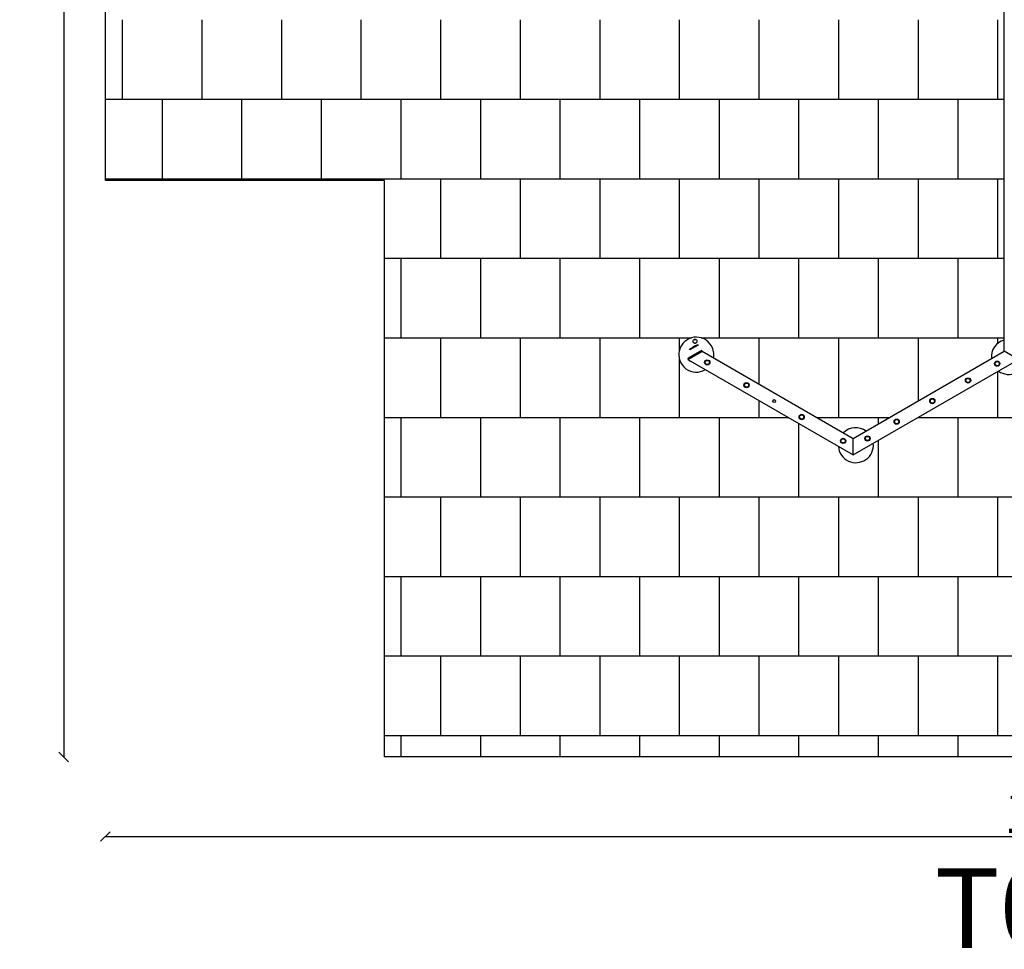
# Model space of a CAD drawing. Units: millimetres. Extents: x -539 to 12825, y -1209 to 11205.
# Drawn here: x -539 to 5648, y -1209 to 4635 of the extents above; entities that cross this region are included whole.
import ezdxf

# ---------------------------------------------------------------- set-up
doc = ezdxf.new("R2010")
doc.units = ezdxf.units.MM
for name, color, linetype in [('BORDO PIASTE ANTITRAUMA', 20, 'Continuous'), ('GIOCO 2D', 7, 'Continuous'), ('PAVIMENTAZIONE', 254, 'Continuous'), ('QUOTE', 7, 'Continuous'), ('SCRITTA', 7, 'Continuous')]:
    doc.layers.add(name, color=color, linetype=linetype)
doc.styles.get("Standard").update_dxf_attribs({"font": 'arial.ttf'})
doc.dimstyles.new('CHZ', dxfattribs={"dimtxt": 8, "dimasz": 4, "dimexe": 1.25, "dimexo": 0.625, "dimgap": 1, "dimtad": 1, "dimdec": 1, "dimtxsty": 'Standard', "dimblk": 'OBLIQUE', "dimcen": 1, "dimadec": 0, "dimazin": 0, "dimtfac": 1, "dimtdec": 1, "dimtmove": 0, "dimatfit": 3, "dimldrblk": 'OBLIQUE', "dimfxl": 1, "dimarcsym": 0})

# ---------------------------------------------------------------- blocks, each defined once
blk = doc.blocks.new('_Oblique')
at = {"color": 0, "linetype": 'ByBlock', "lineweight": -2}
blk.add_line((-0.5, -0.5), (0.5, 0.5), dxfattribs=at)
blk = doc.blocks.new('*D13')
at = {"layer": 'Defpoints', "color": 0, "transparency": 16777216}
for p in [(-260.7, 10636.7), (-262, 0), (-262, 0)]:
    blk.add_point(p, dxfattribs=at)
at = {"layer": 'QUOTE', "color": 0, "lineweight": -2, "transparency": 16777216}
for p, q in [((-260.7, 10636.7), (-262, 0)), ((-260.1, 10636.7), (-259.5, 10636.7)), ((-262.6, 0), (-263.2, 0))]:
    blk.add_line(p, q, dxfattribs=at)
at = {"layer": 'QUOTE', "color": 0, "lineweight": -2, "transparency": 16777216, "xscale": 60, "yscale": 60, "zscale": 60}
for p, rotation in [((-260.7, 10636.7), 89.99326676160469), ((-262, 0), 269.9932667616047)]:
    blk.add_blockref('_Oblique', p, dxfattribs=dict(at, rotation=rotation))
at = {"layer": 'QUOTE', "color": 0, "transparency": 16777216, "insert": (-409.1, 5318.4), "char_height": 150, "attachment_point": 5, "rotation": 89.99327}
blk.add_mtext('{\\H1.66667x;10637}', dxfattribs=at)
blk = doc.blocks.new('*D14')
at = {"layer": 'Defpoints', "color": 0, "transparency": 16777216}
for p in [(0, -500), (12240.3, -500), (12240.3, -500)]:
    blk.add_point(p, dxfattribs=at)
at = {"layer": 'QUOTE', "color": 0, "lineweight": -2, "transparency": 16777216}
for p, q in [((0, -500), (12240.3, -500)), ((0, -500.6), (0, -501.3)), ((12240.3, -499.4), (12240.3, -498.8))]:
    blk.add_line(p, q, dxfattribs=at)
at = {"layer": 'QUOTE', "color": 0, "lineweight": -2, "transparency": 16777216, "xscale": 60, "yscale": 60, "zscale": 60, "rotation": 180}
blk.add_blockref('_Oblique', (0, -500), dxfattribs=at)
at = {"layer": 'QUOTE', "color": 0, "lineweight": -2, "transparency": 16777216, "xscale": 60, "yscale": 60, "zscale": 60}
blk.add_blockref('_Oblique', (12240.3, -500), dxfattribs=at)
at = {"layer": 'QUOTE', "color": 0, "transparency": 16777216, "insert": (6120.2, -352.4), "char_height": 150, "attachment_point": 5}
blk.add_mtext('{\\H1.66667x;12240}', dxfattribs=at)
blk = doc.blocks.new('T0411 2D')
at = {"layer": 'GIOCO 2D'}
for p, q in [((-2370.8, -23810), (-3410, -24410)), ((-1331.5, -24410), (-2370.8, -23810)), ((-2370.8, -23810), (-2370.8, -23913.9)), ((-1331.5, -24410), (-2370.8, -23810)), ((-2370.8, -23810), (-2370.8, -23913.9)), ((-2370.8, -23810), (-2370.8, -23913.9)), ((-2370.8, -23913.9), (-3320, -24461.9)), ((-1421.5, -24461.9), (-2370.8, -23913.9)), ((-1421.5, -24461.9), (-2370.8, -23913.9)), ((-3410, -24410), (-3320, -24461.9)), ((-1331.5, -24410), (-1421.5, -24461.9)), ((-1331.5, -24410), (-1421.5, -24461.9)), ((-1335.8, -24412.4), (-1420.7, -24461.4)), ((-1417.7, -24466.6), (-1332.8, -24417.6)), ((-1345.6, -24398.4), (-1348.5, -24400.1)), ((-1346.5, -24401.3), (-1344.6, -24400.2)), ((-1344.6, -24400.2), (-1345.6, -24398.4)), ((-1342.7, -24403.5), (-1342.7, -24403.5)), ((-1342.7, -24403.5), (-1342.7, -24403.5)), ((-1332.4, -24416.3), (-1334.9, -24411.9)), ((-3320, -24461.9), (-3320, -26805.5)), ((-1421.5, -24461.9), (-1419, -24466.3)), ((-1397.3, -24501), (-1344.4, -24470.5)), ((-1396.6, -24501.2), (-1344.6, -24471.2)), ((-1341.9, -24474.9), (-1394.8, -24505.4)), ((-1342.6, -24474.7), (-1394.6, -24504.7)), ((-1379, -24495.7), (-1378.7, -24496.1)), ((-1376.5, -24489), (-1376.3, -24489.5)), ((-1372.9, -24487.6), (-1373.2, -24487.1)), ((-1365.2, -24482.5), (-1364.9, -24482.9)), ((-1358.2, -24483.7), (-1358, -24484.1)), ((-1344.6, -24471.2), (-1342.6, -24474.7)), ((-1344.4, -24470.5), (-1341.9, -24474.9)), ((-1394.8, -24505.4), (-1397.3, -24501)), ((-1394.6, -24504.7), (-1396.6, -24501.2))]:
    blk.add_line(p, q, dxfattribs=at)
for centre, radius in [((-2460.4, -23913.7), 16.5), ((-2460.4, -23913.7), 13.5), ((-2460.4, -23913.7), 13.2), ((-2307.2, -23898.6), 16.5), ((-2307.2, -23898.6), 13.5), ((-2307.2, -23898.6), 13.2), ((-2643.6, -24019.4), 16.5), ((-2643.6, -24019.4), 13.5), ((-2643.6, -24019.4), 13.2), ((-2046.9, -24048.9), 16.5), ((-2046.9, -24048.9), 13.5), ((-2046.9, -24048.9), 13.2), ((-2867.9, -24148.9), 16.5), ((-2867.9, -24148.9), 13.5), ((-2867.9, -24148.9), 13.2), ((-1873.6, -24148.9), 9), ((-1700.4, -24248.9), 16.5), ((-1700.4, -24248.9), 13.5), ((-1700.4, -24248.9), 13.2), ((-3092.2, -24278.4), 16.5), ((-3092.2, -24278.4), 13.5), ((-3092.2, -24278.4), 13.2), ((-3275.3, -24384.2), 16.5), ((-3275.3, -24384.2), 13.5), ((-3275.3, -24384.2), 13.2), ((-1453.5, -24391.5), 16.5), ((-1453.5, -24391.5), 13.5), ((-1453.5, -24391.5), 13.2), ((-1376.5, -24524.8), 12)]:
    blk.add_circle(centre, radius, dxfattribs=at)
for centre, radius, start, end in [((-2387.2, -23871.4), 110, 3.97482, 185.85226), ((-2387.2, -23871.4), 110, 234.14774, 314.96831), ((-3348.5, -24426.4), 110, 54.14774, 236.02518), ((-1384.8, -24440.7), 110, 210, 121.03198), ((-3348.5, -24426.4), 110, 285.03169, 5.85226), ((-1384.8, -24440.7), 110, 169.50326, 210), ((-1333.3, -24416.8), 1, 300, 30), ((-1418.2, -24465.8), 1, 210, 300), ((-1376.5, -24517.8), 5.5, 57.23624, 122.76376), ((-1376.5, -24531.8), 5.5, 237.23624, 302.76376)]:
    blk.add_arc(centre, radius, start, end, dxfattribs=at)
at = {"layer": 'GIOCO 2D', "extrusion": (0, 0, -1)}
for major_axis, start_param, end_param in [((-10.4, -6), 0.096439, 0.394902), ((10.4, 6), -2.746859, -0.096607)]:
    blk.add_ellipse((-1368.4, -24490.1), major_axis=major_axis, ratio=0.000023, start_param=start_param, end_param=end_param, dxfattribs=at)

msp = doc.modelspace()

# ---------------------------------------------------------------- linework, layer by layer
at = {"layer": 'BORDO PIASTE ANTITRAUMA'}
msp.add_lwpolyline([(6605.9, 10636.7), (10291.8, 10636.7), (10291.8, 8765.5), (12240.3, 8765.5), (12240.3, 1121.5), (7636.7, 1121.5), (7636.7, 0), (1753, 0), (1753, 3623.6), (0, 3623.6), (0, 7884.5), (6605.9, 7884.5)], close=True, dxfattribs=at)
at = {"layer": 'PAVIMENTAZIONE'}
for p, q in [((106, 4635), (106, 4135)), ((606, 4635), (606, 4135)), ((1106, 4635), (1106, 4135)), ((1606, 4635), (1606, 4135)), ((2106, 4635), (2106, 4135)), ((2606, 4635), (2606, 4135)), ((3106, 4635), (3106, 4135)), ((3606, 4635), (3606, 4135)), ((4106, 4635), (4106, 4135)), ((4606, 4635), (4606, 4135)), ((5106, 4635), (5106, 4135)), ((5606, 4635), (5606, 4135)), ((1.7, 4135), (5648.2, 4135)), ((356, 4135), (356, 3635)), ((856, 4135), (856, 3635)), ((1356, 4135), (1356, 3635)), ((1856, 4135), (1856, 3635)), ((2356, 4135), (2356, 3635)), ((2856, 4135), (2856, 3635)), ((3356, 4135), (3356, 3635)), ((3856, 4135), (3856, 3635)), ((4356, 4135), (4356, 3635)), ((4856, 4135), (4856, 3635)), ((5356, 4135), (5356, 3635)), ((1.7, 3635), (5648.2, 3635)), ((106, 3635), (106, 3623.7)), ((606, 3635), (606, 3623.7)), ((1106, 3635), (1106, 3623.7)), ((2106, 3635), (2106, 3135)), ((2606, 3635), (2606, 3135)), ((3106, 3635), (3106, 3135)), ((3606, 3635), (3606, 3135)), ((4106, 3635), (4106, 3135)), ((4606, 3635), (4606, 3135)), ((5106, 3635), (5106, 3135)), ((5606, 3635), (5606, 3135)), ((1753, 3135), (5648.2, 3135)), ((1856, 3135), (1856, 2635)), ((2356, 3135), (2356, 2635)), ((2856, 3135), (2856, 2635)), ((3356, 3135), (3356, 2635)), ((3856, 3135), (3856, 2635)), ((4356, 3135), (4356, 2635)), ((4856, 3135), (4856, 2635)), ((5356, 3135), (5356, 2635)), ((1753, 2635), (3682.7, 2635)), ((2106, 2635), (2106, 2135)), ((2606, 2635), (2606, 2135)), ((3106, 2635), (3106, 2135)), ((3606, 2635), (3606, 2554.6)), ((3743.3, 2635), (5648.2, 2635)), ((4106, 2635), (4106, 2344.8)), ((4606, 2635), (4606, 2135)), ((5106, 2635), (5106, 2237.4)), ((5606, 2635), (5606, 2599.2)), ((3606, 2504), (3606, 2135)), ((5606, 2422.2), (5606, 2135)), ((4106, 2240.9), (4106, 2135)), ((1753, 2135), (4289.3, 2135)), ((1856, 2135), (1856, 1635)), ((2356, 2135), (2356, 1635)), ((2856, 2135), (2856, 1635)), ((3356, 2135), (3356, 1635)), ((3856, 2135), (3856, 1635)), ((4469.3, 2135), (4928.6, 2135)), ((4856, 2135), (4856, 2093.1)), ((5108.6, 2135), (12240.3, 2135)), ((5356, 2135), (5356, 1635)), ((4356, 2096.6), (4356, 1635)), ((4856, 1989.2), (4856, 1635)), ((1753, 1635), (12240.3, 1635)), ((2106, 1635), (2106, 1135)), ((2606, 1635), (2606, 1135)), ((3106, 1635), (3106, 1135)), ((3606, 1635), (3606, 1135)), ((4106, 1635), (4106, 1135)), ((4606, 1635), (4606, 1135)), ((5106, 1635), (5106, 1135)), ((5606, 1635), (5606, 1135)), ((1753, 1135), (12240.3, 1135)), ((1856, 1135), (1856, 635)), ((2356, 1135), (2356, 635)), ((2856, 1135), (2856, 635)), ((3356, 1135), (3356, 635)), ((3856, 1135), (3856, 635)), ((4356, 1135), (4356, 635)), ((4856, 1135), (4856, 635)), ((5356, 1135), (5356, 635)), ((1753, 635), (7636.7, 635)), ((2106, 635), (2106, 135)), ((2606, 635), (2606, 135)), ((3106, 635), (3106, 135)), ((3606, 635), (3606, 135)), ((4106, 635), (4106, 135)), ((4606, 635), (4606, 135)), ((5106, 635), (5106, 135)), ((5606, 635), (5606, 135)), ((1753, 135), (7636.7, 135)), ((1856, 135), (1856, 0)), ((2356, 135), (2356, 0)), ((2856, 135), (2856, 0)), ((3356, 135), (3356, 0)), ((3856, 135), (3856, 0)), ((4356, 135), (4356, 0)), ((4856, 135), (4856, 0)), ((5356, 135), (5356, 0))]:
    msp.add_line(p, q, dxfattribs=at)

# ---------------------------------------------------------------- block references
at = {"rotation": 180}
msp.add_blockref('T0411 2D', (2328.2, -21911.4), dxfattribs=at)

# ---------------------------------------------------------------- texts
at = {"layer": 'SCRITTA', "insert": (5209.9, -700.1), "char_height": 500, "attachment_point": 1}
msp.add_mtext_dynamic_manual_height_columns('T0411', width=3067.34, gutter_width=12.5, heights=[0], dxfattribs=at)

# ---------------------------------------------------------------- dimensions: what is measured, and where the dimension line sits
at = {"layer": 'QUOTE'}
for p1, p2, picture, middle in [((-260.7, 10636.7), (-262, 0), '*D13', (-409.1, 5318.4)), ((0, -500), (12240.3, -500), '*D14', (6120.2, -352.4))]:
    dim = msp.add_aligned_dim(p1=p1, p2=p2, distance=0, text='{\\H1.66667x;<>}', dimstyle='CHZ', override={"dimtxt": 150, "dimasz": 60, "dimgap": 20, "dimdec": 0}, dxfattribs=at)
    dim.commit()
    dim.dimension.update_dxf_attribs({"geometry": picture, "text_midpoint": middle})

doc.saveas('drawing.dxf')
